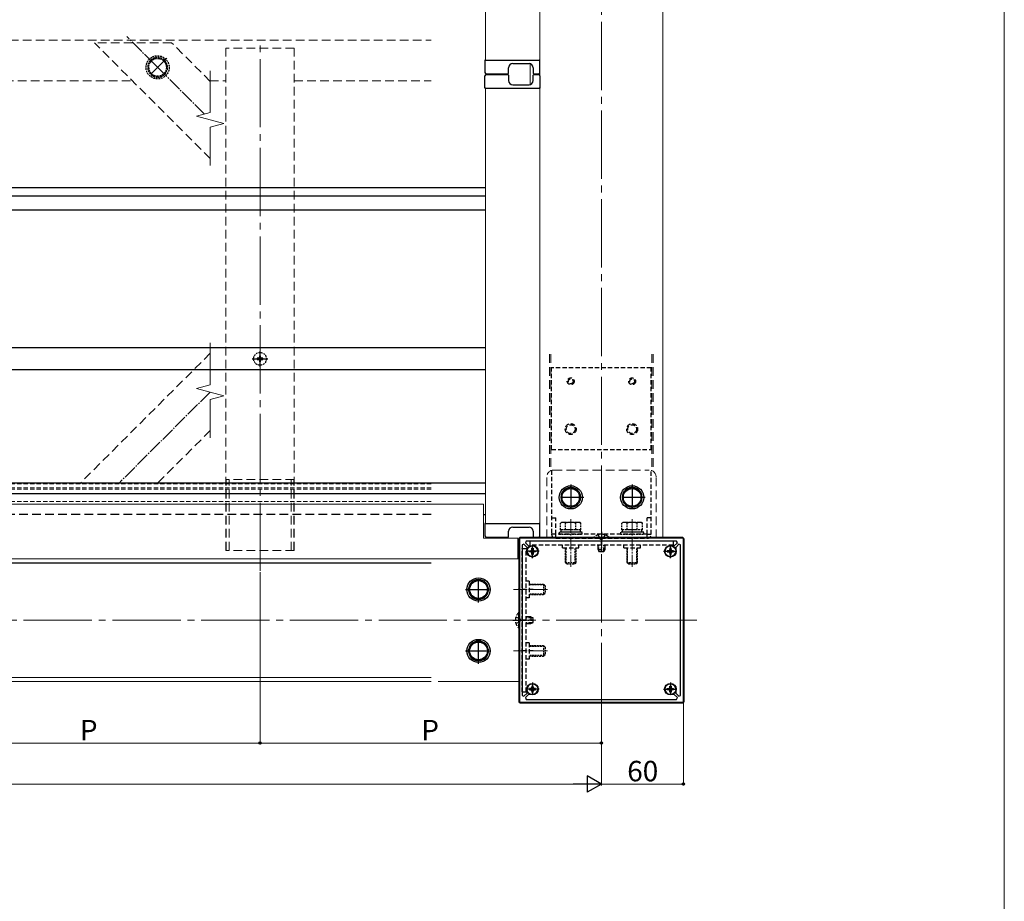
# Model space of a CAD drawing. Extents: x 0 to 1750, y 0 to 2618.
# Drawn here: x 1029 to 1750, y 1309 to 1955 of the extents above; entities that cross this region are included whole.
import ezdxf

# ---------------------------------------------------------------- set-up
doc = ezdxf.new("R2010")
doc.units = 0
for name, pattern in [('CENTER', [50.8, 31.75, -6.35, 6.35, -6.35]), ('HIDDEN', [9.525, 6.35, -3.175]), ('YCENTER_1', [13, 10, -1, 1, -1]), ('YHIDDEN_1', [4, 3, -1])]:
    doc.linetypes.add(name, pattern=pattern)
for name, color, linetype, lineweight in [('YKK_11', 7, 'CONTINUOUS', 30), ('YKK_12', 2, 'CONTINUOUS', 13), ('YKK_13', 4, 'CONTINUOUS', 30), ('YKK_D', 6, 'CONTINUOUS', 13), ('YKK_ZWAK', 7, 'CONTINUOUS', 30)]:
    doc.layers.add(name, color=color, linetype=linetype, lineweight=lineweight)
doc.styles.add('text-b', font='txt')

msp = doc.modelspace()

# ---------------------------------------------------------------- linework, layer by layer
at = {"layer": 'YKK_11', "linetype": 'ByBlock', "lineweight": -2, "ltscale": 0.5}
for p, q in [((1515, 1575), (1395, 1575)), ((1395, 1575), (1395, 1455)), ((1399.96, 1573), (1399.42, 1571.71)), ((1510.04, 1573), (1399.96, 1573)), ((1510.58, 1571.71), (1510.04, 1573)), ((1515, 1455), (1515, 1575)), ((1398.23, 1570.63), (1397, 1570.12)), ((1397, 1570.12), (1397, 1459.88)), ((1400.55, 1568.32), (1398.23, 1570.63)), ((1399.42, 1571.71), (1401.68, 1569.45)), ((1400.55, 1565.5), (1400.55, 1568.32)), ((1401.68, 1569.45), (1404.5, 1569.45)), ((1505.5, 1569.45), (1508.32, 1569.45)), ((1508.32, 1569.45), (1510.58, 1571.71)), ((1511.77, 1570.63), (1509.45, 1568.32)), ((1509.45, 1568.32), (1509.45, 1565.5)), ((1513, 1570.12), (1511.77, 1570.63)), ((1513, 1459.88), (1513, 1570.12)), ((1400.55, 1461.68), (1400.55, 1464.5)), ((1509.45, 1464.5), (1509.45, 1461.68)), ((1397, 1459.88), (1398.23, 1459.37)), ((1398.23, 1459.37), (1400.55, 1461.68)), ((1401.68, 1460.55), (1399.42, 1458.29)), ((1399.42, 1458.29), (1399.96, 1457)), ((1399.96, 1457), (1510.04, 1457)), ((1404.5, 1460.55), (1401.68, 1460.55)), ((1508.32, 1460.55), (1505.5, 1460.55)), ((1510.58, 1458.29), (1508.32, 1460.55)), ((1509.45, 1461.68), (1511.77, 1459.37)), ((1510.04, 1457), (1510.58, 1458.29)), ((1511.77, 1459.37), (1513, 1459.88)), ((1395, 1455), (1515, 1455))]:
    msp.add_line(p, q, dxfattribs=at)
at = {"layer": 'YKK_11', "ltscale": 0.5}
for p, q in [((1402, 1565.5), (1407, 1565.5)), ((1404.5, 1568), (1404.5, 1563)), ((1503, 1565.5), (1508, 1565.5)), ((1505.5, 1568), (1505.5, 1563)), ((1402, 1464.5), (1407, 1464.5)), ((1404.5, 1467), (1404.5, 1462)), ((1503, 1464.5), (1508, 1464.5)), ((1505.5, 1467), (1505.5, 1462))]:
    msp.add_line(p, q, dxfattribs=at)
at = {"layer": 'YKK_11', "linetype": 'ByBlock', "lineweight": -2, "ltscale": 0.5}
for centre, start, end in [((1404.5, 1565.5), 180.00017, 266.11275), ((1404.5, 1565.5), 3.88735, 90.00021), ((1505.5, 1565.5), 89.99979, 176.11265), ((1505.5, 1565.5), 273.88725, 359.99983), ((1404.5, 1464.5), 93.88725, 179.99983), ((1404.5, 1464.5), 269.99979, 356.11265), ((1505.5, 1464.5), 183.88735, 270.00021), ((1505.5, 1464.5), 0.00017, 86.11275)]:
    msp.add_arc(centre, 3.95, start, end, dxfattribs=at)
at = {"layer": 'YKK_12', "linetype": 'YCENTER_1', "ltscale": 5}
for p, q in [((1455, 2343.39), (1455, 1446.26)), ((1205, 1551.1), (1205, 1940)), ((381.91, 1515), (1524.91, 1515))]:
    msp.add_line(p, q, dxfattribs=at)
at = {"layer": 'YKK_12'}
for p, q in [((1410, 1575), (1410, 2165)), ((1500, 1575), (1500, 2165)), ((1402.9, 1907.39), (1402.9, 1922.61)), ((1406.3, 1914.75), (1406.3, 1915.25)), ((1407.5, 1914.75), (1407.5, 1915.25)), ((1407.5, 1914.75), (1407.5, 1915.25)), ((965.25, 1600), (1368.75, 1600)), ((1406.3, 1575.75), (1406.3, 1575.5)), ((1407.5, 1575.5), (1407.5, 1575.75)), ((965.25, 1560), (1393.75, 1560)), ((1290.18, 1560), (1394.5, 1560)), ((1335.36, 1470), (1394.5, 1470))]:
    msp.add_line(p, q, dxfattribs=at)
at = {"layer": 'YKK_12', "ltscale": 0.5}
for p, q in [((1370, 2099.25), (1370, 1925.25)), ((1410, 2099.25), (1410, 1925.25)), ((1410, 1925.25), (1370, 1925.25)), ((1370, 1904.75), (1370, 1585.75)), ((1410, 1904.75), (1370, 1904.75)), ((1410, 1904.75), (1410, 1585.75)), ((1410, 1585.75), (1370, 1585.75))]:
    msp.add_line(p, q, dxfattribs=at)
at = {"layer": 'YKK_12', "linetype": 'HIDDEN'}
for p, q in [((555, 1940), (1330.36, 1940)), ((1168.54, 1853.18), (1083.72, 1938)), ((1140.28, 1938), (1083.72, 1938)), ((1168.54, 1909.75), (1140.28, 1938)), ((1180, 1566), (1180, 1934)), ((1230, 1934), (1180, 1934)), ((1230, 1566), (1230, 1934)), ((980, 1910), (1111.72, 1910)), ((1168.28, 1910), (1180, 1910)), ((1230, 1910), (1330.36, 1910)), ((1168.54, 1710.54), (1073, 1615)), ((1417, 1710), (1417, 1624)), ((1418, 1710), (1418, 1624.58)), ((1492, 1710), (1492, 1624.58)), ((1493, 1710), (1493, 1624)), ((1168.54, 1653.97), (1129.57, 1615)), ((1420, 1625), (1490, 1625)), ((1230, 1618), (1180, 1618)), ((1180.3, 1566), (1180.3, 1618)), ((1182.3, 1566), (1182.3, 1618)), ((1227.7, 1566), (1227.7, 1618)), ((1229.7, 1566), (1229.7, 1618)), ((1415, 1575), (1415, 1620)), ((1495, 1575), (1495, 1620)), ((1230, 1566), (1180, 1566))]:
    msp.add_line(p, q, dxfattribs=at)
at = {"layer": 'YKK_12', "linetype": 'YCENTER_1'}
for p, q in [((1164.31, 1885.69), (1107.5, 1942.5)), ((1168.4, 1682.12), (1101.28, 1615))]:
    msp.add_line(p, q, dxfattribs=at)
at = {"layer": 'YKK_12', "linetype": 'ByBlock', "ltscale": 5}
for p, q in [((1168.54, 1886.82), (1168.54, 1917.46)), ((1158.54, 1884.14), (1168.54, 1886.82)), ((1158.54, 1884.14), (1178.54, 1878.78)), ((1168.54, 1876.1), (1178.54, 1878.78)), ((1168.54, 1848.08), (1168.54, 1876.1)), ((1168.54, 1687.44), (1168.54, 1718.08)), ((1158.54, 1684.76), (1168.54, 1687.44)), ((1158.54, 1684.76), (1178.54, 1679.4)), ((1168.54, 1676.72), (1178.54, 1679.4)), ((1168.54, 1648.7), (1168.54, 1676.72))]:
    msp.add_line(p, q, dxfattribs=at)
at = {"layer": 'YKK_12', "linetype": 'HIDDEN', "ltscale": 0.5}
for p, q in [((1330.36, 1615), (580, 1615)), ((1330.36, 1612), (580, 1612)), ((1330.36, 1611), (580, 1611)), ((1330.36, 1602), (580, 1602)), ((1410, 1575), (1500, 1575))]:
    msp.add_line(p, q, dxfattribs=at)
at = {"layer": 'YKK_12', "ltscale": 0.2}
for p, q in [((1368.75, 1575), (1368.75, 1600)), ((1393.75, 1575), (1368.75, 1575)), ((1393.75, 1560), (1393.75, 1575)), ((515, 1560), (1287.18, 1560)), ((515, 1557), (1330.36, 1557)), ((515.5, 1556.85), (1330.36, 1556.85)), ((515, 1473), (1330.36, 1473)), ((515.5, 1473.15), (1330.36, 1473.15)), ((515, 1470), (1330.36, 1470))]:
    msp.add_line(p, q, dxfattribs=at)
at = {"layer": 'YKK_12', "linetype": 'HIDDEN'}
for centre, start, end in [((1420, 1620), 90, 180), ((1490, 1620), 0, 90)]:
    msp.add_arc(centre, 5, start, end, dxfattribs=at)
at = {"layer": 'YKK_13', "linetype": 'HIDDEN', "ltscale": 0.2}
for p, q in [((1128.06, 1927.25), (1122.75, 1921.94)), ((1135.31, 1925.31), (1128.06, 1927.25)), ((1137.25, 1918.06), (1135.31, 1925.31)), ((1122.75, 1921.94), (1124.69, 1914.69)), ((1131.94, 1912.75), (1137.25, 1918.06)), ((1124.69, 1914.69), (1131.94, 1912.75)), ((1202.85, 1706.92), (1202.85, 1706.08)), ((1203.74, 1706.92), (1202.85, 1706.92)), ((1202.85, 1706.08), (1203.74, 1706.08)), ((1205.42, 1708.65), (1204.58, 1708.65)), ((1204.58, 1708.65), (1204.58, 1707.76)), ((1204.58, 1705.24), (1204.58, 1704.35)), ((1204.58, 1704.35), (1205.42, 1704.35)), ((1205.42, 1707.76), (1205.42, 1708.65)), ((1205.42, 1704.35), (1205.42, 1705.24)), ((1207.15, 1706.92), (1206.26, 1706.92)), ((1206.26, 1706.08), (1207.15, 1706.08)), ((1207.15, 1706.08), (1207.15, 1706.92)), ((1426, 1586.7), (1424.99, 1586.12)), ((1439, 1586.7), (1426, 1586.7)), ((1439, 1586.7), (1440.01, 1586.12)), ((1471, 1586.7), (1469.99, 1586.12)), ((1484, 1586.7), (1471, 1586.7)), ((1484, 1586.7), (1485.01, 1586.12)), ((1441, 1579.6), (1424, 1579.6)), ((1424, 1579.6), (1424, 1578)), ((1424.99, 1581.2), (1424.99, 1586.12)), ((1440.01, 1581.2), (1424.99, 1581.2)), ((1425.45, 1579.6), (1425.45, 1581.2)), ((1439.55, 1579.6), (1425.45, 1579.6)), ((1436.5, 1581.2), (1428.5, 1581.2)), ((1428.75, 1581.2), (1428.75, 1586.12)), ((1436.25, 1581.2), (1436.25, 1586.12)), ((1439.55, 1579.6), (1439.55, 1581.2)), ((1440.01, 1581.2), (1440.01, 1586.12)), ((1441, 1578), (1441, 1579.6)), ((1486, 1579.6), (1469, 1579.6)), ((1469, 1579.6), (1469, 1578)), ((1469.99, 1581.2), (1469.99, 1586.12)), ((1485.01, 1581.2), (1469.99, 1581.2)), ((1470.45, 1579.6), (1470.45, 1581.2)), ((1484.55, 1579.6), (1470.45, 1579.6)), ((1481.5, 1581.2), (1473.5, 1581.2)), ((1473.75, 1581.2), (1473.75, 1586.12)), ((1481.25, 1581.2), (1481.25, 1586.12)), ((1484.55, 1579.6), (1484.55, 1581.2)), ((1485.01, 1581.2), (1485.01, 1586.12)), ((1486, 1578), (1486, 1579.6)), ((1424, 1578), (1441, 1578)), ((1469, 1578), (1486, 1578)), ((1428.5, 1568), (1428.5, 1557.4)), ((1429.15, 1556.75), (1429.15, 1568)), ((1435.85, 1556.75), (1435.85, 1568)), ((1436.5, 1557.4), (1436.5, 1568)), ((1473.5, 1568), (1473.5, 1557.4)), ((1474.15, 1556.75), (1474.15, 1568)), ((1480.85, 1556.75), (1480.85, 1568)), ((1481.5, 1557.4), (1481.5, 1568)), ((1428.5, 1557.4), (1436.5, 1557.4)), ((1429.7, 1556.2), (1428.5, 1557.4)), ((1435.3, 1556.2), (1436.5, 1557.4)), ((1473.5, 1557.4), (1481.5, 1557.4)), ((1474.7, 1556.2), (1473.5, 1557.4)), ((1480.3, 1556.2), (1481.5, 1557.4)), ((1429.7, 1556.2), (1435.3, 1556.2)), ((1474.7, 1556.2), (1480.3, 1556.2)), ((1402, 1541.5), (1412.6, 1541.5)), ((1413.25, 1540.85), (1402, 1540.85)), ((1412.6, 1541.5), (1412.6, 1533.5)), ((1413.8, 1540.3), (1412.6, 1541.5)), ((1413.8, 1540.3), (1413.8, 1534.7)), ((1413.25, 1534.15), (1402, 1534.15)), ((1412.6, 1533.5), (1402, 1533.5)), ((1413.8, 1534.7), (1412.6, 1533.5)), ((1402, 1496.5), (1412.6, 1496.5)), ((1413.25, 1495.85), (1402, 1495.85)), ((1412.6, 1496.5), (1412.6, 1488.5)), ((1413.8, 1495.3), (1412.6, 1496.5)), ((1413.8, 1495.3), (1413.8, 1489.7)), ((1413.25, 1489.15), (1402, 1489.15)), ((1412.6, 1488.5), (1402, 1488.5)), ((1413.8, 1489.7), (1412.6, 1488.5))]:
    msp.add_line(p, q, dxfattribs=at)
at = {"layer": 'YKK_13', "linetype": 'CENTER', "ltscale": 0.5}
for p, q in [((1136.72, 1913.28), (1123.28, 1926.72)), ((1136.72, 1926.72), (1123.28, 1913.28)), ((1432.5, 1614.5), (1432.5, 1595.5)), ((1477.5, 1614.5), (1477.5, 1595.5)), ((1442, 1605), (1423, 1605)), ((1487, 1605), (1468, 1605)), ((1365, 1528), (1365, 1547)), ((1355.5, 1537.5), (1374.5, 1537.5)), ((1365, 1483), (1365, 1502)), ((1355.5, 1492.5), (1374.5, 1492.5))]:
    msp.add_line(p, q, dxfattribs=at)
at = {"layer": 'YKK_13'}
for p, q in [((1369.7, 1925.25), (1369.7, 1916.25)), ((1370.2, 1925.25), (1369.7, 1925.25)), ((1370.2, 1925.25), (1409.5, 1925.25)), ((1410, 1925.25), (1409.5, 1925.25)), ((1410, 1916.25), (1410, 1925.25)), ((1387, 1915.75), (1387, 1919.75)), ((1390, 1922.75), (1402, 1922.75)), ((1405, 1919.75), (1405, 1915.75)), ((1369.7, 1904.75), (1369.7, 1913.75)), ((1370.7, 1915.25), (1386.5, 1915.25)), ((1370.7, 1914.75), (1386.5, 1914.75)), ((1380, 1915.25), (1380, 1914.75)), ((1387, 1914.25), (1387, 1910.25)), ((1405, 1910.25), (1405, 1914.25)), ((1405.5, 1915.25), (1409, 1915.25)), ((1405.5, 1914.75), (1409, 1914.75)), ((1410, 1913.75), (1410, 1904.75)), ((1370.2, 1904.75), (1369.7, 1904.75)), ((1370.2, 1904.75), (1409.5, 1904.75)), ((1390, 1907.25), (1402, 1907.25)), ((1410, 1904.75), (1409.5, 1904.75)), ((1369.7, 1831.7), (540.3, 1831.7)), ((1369.7, 1825.7), (540.3, 1825.7)), ((1369.7, 1815.48), (540.3, 1815.48)), ((1370, 1714.5), (540, 1714.5)), ((1370, 1698.5), (540, 1698.5)), ((1370, 1615.5), (540, 1615.5)), ((1370, 1607.5), (540, 1607.5)), ((1368.75, 1592.5), (1370, 1592.5)), ((1369.7, 1585.75), (1369.7, 1576.75)), ((1370.2, 1585.75), (1369.7, 1585.75)), ((1370.2, 1585.75), (1409.5, 1585.75)), ((1387, 1576.25), (1387, 1580.25)), ((1390, 1583.25), (1402, 1583.25)), ((1405, 1580.25), (1405, 1576.25)), ((1410, 1585.75), (1409.5, 1585.75)), ((1410, 1576.75), (1410, 1585.75)), ((1370.7, 1575.75), (1386.5, 1575.75)), ((1405.5, 1575.75), (1409, 1575.75)), ((1402.25, 1565.05), (1402.25, 1565.95)), ((1402.25, 1565.95), (1403.15, 1565.95)), ((1403.15, 1565.05), (1402.25, 1565.05)), ((1404.05, 1566.85), (1404.05, 1567.75)), ((1404.05, 1567.75), (1404.95, 1567.75)), ((1404.95, 1567.75), (1404.95, 1566.85)), ((1405.85, 1565.95), (1406.75, 1565.95)), ((1406.75, 1565.05), (1405.85, 1565.05)), ((1406.75, 1565.95), (1406.75, 1565.05)), ((1504.15, 1565.95), (1503.25, 1565.95)), ((1503.25, 1565.95), (1503.25, 1565.05)), ((1503.25, 1565.05), (1504.15, 1565.05)), ((1505.95, 1567.75), (1505.05, 1567.75)), ((1505.05, 1567.75), (1505.05, 1566.85)), ((1505.95, 1566.85), (1505.95, 1567.75)), ((1507.75, 1565.95), (1506.85, 1565.95)), ((1506.85, 1565.05), (1507.75, 1565.05)), ((1507.75, 1565.05), (1507.75, 1565.95)), ((1404.05, 1563.25), (1404.05, 1564.15)), ((1404.95, 1563.25), (1404.05, 1563.25)), ((1404.95, 1564.15), (1404.95, 1563.25)), ((1505.05, 1564.15), (1505.05, 1563.25)), ((1505.05, 1563.25), (1505.95, 1563.25)), ((1505.95, 1563.25), (1505.95, 1564.15)), ((1403.15, 1464.95), (1402.25, 1464.95)), ((1402.25, 1464.95), (1402.25, 1464.05)), ((1402.25, 1464.05), (1403.15, 1464.05)), ((1404.95, 1466.75), (1404.05, 1466.75)), ((1404.05, 1466.75), (1404.05, 1465.85)), ((1404.95, 1465.85), (1404.95, 1466.75)), ((1406.75, 1464.95), (1405.85, 1464.95)), ((1405.85, 1464.05), (1406.75, 1464.05)), ((1406.75, 1464.05), (1406.75, 1464.95)), ((1503.25, 1464.05), (1503.25, 1464.95)), ((1503.25, 1464.95), (1504.15, 1464.95)), ((1504.15, 1464.05), (1503.25, 1464.05)), ((1505.05, 1466.75), (1505.95, 1466.75)), ((1505.05, 1465.85), (1505.05, 1466.75)), ((1505.95, 1466.75), (1505.95, 1465.85)), ((1506.85, 1464.95), (1507.75, 1464.95)), ((1507.75, 1464.05), (1506.85, 1464.05)), ((1507.75, 1464.95), (1507.75, 1464.05)), ((1404.05, 1463.15), (1404.05, 1462.25)), ((1404.05, 1462.25), (1404.95, 1462.25)), ((1404.95, 1462.25), (1404.95, 1463.15)), ((1505.05, 1462.25), (1505.05, 1463.15)), ((1505.95, 1462.25), (1505.05, 1462.25)), ((1505.95, 1463.15), (1505.95, 1462.25))]:
    msp.add_line(p, q, dxfattribs=at)
at = {"layer": 'YKK_13', "linetype": 'YCENTER_1'}
for p, q in [((1205, 1700.7), (1205, 1712.16)), ((1455, 1579.86), (1455, 1565)), ((1390.14, 1515), (1405, 1515))]:
    msp.add_line(p, q, dxfattribs=at)
at = {"layer": 'YKK_13', "linetype": 'CENTER'}
msp.add_line((1199.3, 1706.5), (1210.65, 1706.5), dxfattribs=at)
at = {"layer": 'YKK_13', "linetype": 'HIDDEN', "ltscale": 0.5}
for p, q in [((1491.5, 1700), (1418.5, 1700)), ((1418.5, 1640), (1418.5, 1700)), ((1491.5, 1640), (1491.5, 1700)), ((1418.5, 1640), (1491.5, 1640)), ((1418.5, 1624.77), (1418.5, 1578)), ((1491.5, 1578), (1491.5, 1624.77)), ((1418.5, 1590), (1421.5, 1590)), ((1421.5, 1578), (1421.5, 1590)), ((1488.5, 1578), (1488.5, 1590)), ((1491.5, 1590), (1488.5, 1590)), ((1507.5, 1573), (1402.5, 1573)), ((1402.5, 1573), (1402.5, 1570)), ((1421.5, 1578), (1418.5, 1578)), ((1488.5, 1578), (1421.5, 1578)), ((1421.5, 1575), (1421.5, 1578)), ((1421.5, 1575), (1488.5, 1575)), ((1455, 1565), (1455, 1576)), ((1488.5, 1575), (1488.5, 1578)), ((1488.5, 1578), (1491.5, 1578)), ((1507.5, 1573), (1507.5, 1570)), ((1397, 1462.5), (1397, 1567.5)), ((1397, 1567.5), (1400, 1567.5)), ((1400, 1462.5), (1400, 1567.5)), ((1507.5, 1570), (1402.5, 1570)), ((1426.5, 1568), (1426.5, 1570)), ((1426.5, 1568), (1438.5, 1568)), ((1438.5, 1568), (1438.5, 1570)), ((1471.5, 1568), (1471.5, 1570)), ((1471.5, 1568), (1483.5, 1568)), ((1483.5, 1568), (1483.5, 1570)), ((1402, 1543.5), (1400, 1543.5)), ((1402, 1543.5), (1402, 1531.5)), ((1405, 1537.5), (1394, 1537.5)), ((1402, 1531.5), (1400, 1531.5)), ((1405, 1515), (1394, 1515)), ((1405, 1492.5), (1394, 1492.5)), ((1402, 1498.5), (1400, 1498.5)), ((1402, 1498.5), (1402, 1486.5)), ((1402, 1486.5), (1400, 1486.5)), ((1397, 1462.5), (1400, 1462.5))]:
    msp.add_line(p, q, dxfattribs=at)
at = {"layer": 'YKK_13', "ltscale": 0.2}
for p, q in [((1432.5, 1612.51), (1426, 1608.75)), ((1426, 1608.75), (1426, 1601.25)), ((1439, 1608.75), (1432.5, 1612.51)), ((1439, 1601.25), (1439, 1608.75)), ((1477.5, 1612.51), (1471, 1608.75)), ((1471, 1608.75), (1471, 1601.25)), ((1484, 1608.75), (1477.5, 1612.51)), ((1484, 1601.25), (1484, 1608.75)), ((1426, 1601.25), (1432.5, 1597.49)), ((1432.5, 1597.49), (1439, 1601.25)), ((1471, 1601.25), (1477.5, 1597.49)), ((1477.5, 1597.49), (1484, 1601.25)), ((1357.49, 1537.5), (1361.25, 1544)), ((1361.25, 1544), (1368.75, 1544)), ((1368.75, 1544), (1372.51, 1537.5)), ((1361.25, 1531), (1357.49, 1537.5)), ((1372.51, 1537.5), (1368.75, 1531)), ((1368.75, 1531), (1361.25, 1531)), ((1357.49, 1492.5), (1361.25, 1499)), ((1361.25, 1486), (1357.49, 1492.5)), ((1361.25, 1499), (1368.75, 1499)), ((1368.75, 1499), (1372.51, 1492.5)), ((1372.51, 1492.5), (1368.75, 1486)), ((1368.75, 1486), (1361.25, 1486))]:
    msp.add_line(p, q, dxfattribs=at)
at = {"layer": 'YKK_13', "linetype": 'HIDDEN'}
msp.add_line((1330.36, 1592.5), (955.25, 1592.5), dxfattribs=at)
at = {"layer": 'YKK_13', "linetype": 'YCENTER_1', "lineweight": 13}
for p, q in [((1432.5, 1589), (1432.5, 1554.19)), ((1477.5, 1589), (1477.5, 1554.19)), ((1390.61, 1537.5), (1415.81, 1537.5)), ((1390.6, 1492.5), (1415.81, 1492.5))]:
    msp.add_line(p, q, dxfattribs=at)
at = {"layer": 'YKK_13', "ltscale": 0.5}
for p, q in [((1394.5, 1574.5), (1394.5, 1455.5)), ((1514.5, 1575.5), (1395.5, 1575.5)), ((1515.5, 1455.5), (1515.5, 1574.5)), ((1395.5, 1454.5), (1514.5, 1454.5))]:
    msp.add_line(p, q, dxfattribs=at)
at = {"layer": 'YKK_13', "linetype": 'YHIDDEN_1'}
for p, q in [((1449.1, 1575), (1449.1, 1575.51)), ((1460.9, 1575.51), (1449.1, 1575.51)), ((1460.9, 1575), (1449.1, 1575)), ((1452.5, 1577.61), (1453.86, 1574.83)), ((1453.86, 1574.83), (1455, 1574.22)), ((1456.15, 1574.83), (1455, 1574.22)), ((1457.5, 1577.61), (1456.15, 1574.83)), ((1460.9, 1575), (1460.9, 1575.51)), ((1452.5, 1566.7), (1452.5, 1570)), ((1452.5, 1566.7), (1457.5, 1566.7)), ((1452.5, 1566.7), (1453.3, 1565)), ((1453.15, 1565.31), (1453.15, 1570)), ((1456.7, 1565), (1453.3, 1565)), ((1457.5, 1566.7), (1456.7, 1565)), ((1456.85, 1565.31), (1456.85, 1570)), ((1457.5, 1570), (1457.5, 1566.7)), ((1392.39, 1517.5), (1395.17, 1516.15)), ((1395, 1520.9), (1394.49, 1520.9)), ((1394.49, 1509.1), (1394.49, 1520.9)), ((1395, 1509.1), (1395, 1520.9)), ((1395.17, 1516.15), (1395.78, 1515)), ((1395.17, 1513.86), (1395.78, 1515)), ((1403.3, 1517.5), (1400, 1517.5)), ((1404.69, 1516.85), (1400, 1516.85)), ((1403.3, 1517.5), (1403.3, 1512.5)), ((1403.3, 1517.5), (1405, 1516.7)), ((1405, 1513.3), (1405, 1516.7)), ((1392.39, 1512.5), (1395.17, 1513.86)), ((1395, 1509.1), (1394.49, 1509.1)), ((1404.69, 1513.15), (1400, 1513.15)), ((1400, 1512.5), (1403.3, 1512.5)), ((1403.3, 1512.5), (1405, 1513.3))]:
    msp.add_line(p, q, dxfattribs=at)
at = {"layer": 'YKK_13', "linetype": 'CENTER', "ltscale": 0.2}
for p, q in [((1409.5, 1565.5), (1399.5, 1565.5)), ((1404.5, 1560.5), (1404.5, 1570.5)), ((1500.5, 1565.5), (1510.5, 1565.5)), ((1505.5, 1560.5), (1505.5, 1570.5)), ((1409.5, 1464.5), (1399.5, 1464.5)), ((1404.5, 1469.5), (1404.5, 1459.5)), ((1500.5, 1464.5), (1510.5, 1464.5)), ((1505.5, 1469.5), (1505.5, 1459.5))]:
    msp.add_line(p, q, dxfattribs=at)
at = {"layer": 'YKK_13', "linetype": 'HIDDEN', "ltscale": 0.2}
for centre, radius in [((1130, 1920), 8.5), ((1130, 1920), 6.5), ((1205, 1706.5), 4.7)]:
    msp.add_circle(centre, radius, dxfattribs=at)
at = {"layer": 'YKK_13', "linetype": 'HIDDEN', "ltscale": 0.5}
for centre, radius in [((1432.5, 1690), 2.5), ((1432.5, 1690), 1.75), ((1477.5, 1690), 2.5), ((1477.5, 1690), 1.75), ((1432.5, 1655), 4), ((1477.5, 1655), 4), ((1432.5, 1655), 3.25), ((1477.5, 1655), 3.25)]:
    msp.add_circle(centre, radius, dxfattribs=at)
at = {"layer": 'YKK_13', "ltscale": 0.2}
for centre, radius in [((1432.5, 1605), 8.5), ((1432.5, 1605), 6.5), ((1477.5, 1605), 8.5), ((1477.5, 1605), 6.5), ((1365, 1537.5), 8.5), ((1365, 1537.5), 6.5), ((1365, 1492.5), 8.5), ((1365, 1492.5), 6.5)]:
    msp.add_circle(centre, radius, dxfattribs=at)
at = {"layer": 'YKK_13', "ltscale": 0.5}
for centre in [(1404.5, 1565.5), (1505.5, 1565.5), (1404.5, 1464.5), (1505.5, 1464.5)]:
    msp.add_circle(centre, 4.25, dxfattribs=at)
at = {"layer": 'YKK_13'}
for centre in [(1404.5, 1565.5), (1505.5, 1565.5), (1404.5, 1464.5), (1505.5, 1464.5)]:
    msp.add_circle(centre, 4, dxfattribs=at)
at = {"layer": 'YKK_13', "linetype": 'HIDDEN', "ltscale": 0.2}
for centre, radius, start, end in [((1130, 1920), 7.25, 108.70844, 161.29156), ((1130, 1920), 7.25, 48.70844, 101.29156), ((1130, 1920), 7.25, 168.70844, 221.29156), ((1130, 1920), 7.25, 348.70844, 41.29156), ((1130, 1920), 7.25, 228.70844, 281.29156), ((1130, 1920), 7.25, 288.70844, 341.29156), ((1203.74, 1707.76), 0.84, 270, 0), ((1203.74, 1705.24), 0.84, 0, 90), ((1206.26, 1707.76), 0.84, 180, 270), ((1206.26, 1705.24), 0.84, 90, 180), ((1426.87, 1583.38), 3.32, 55.61575, 124.38425), ((1432.5, 1574.28), 12.42, 72.41205, 107.58795), ((1438.13, 1583.38), 3.32, 55.61575, 124.38425), ((1471.87, 1583.38), 3.32, 55.61575, 124.38425), ((1477.5, 1574.28), 12.42, 72.41205, 107.58795), ((1483.13, 1583.38), 3.32, 55.61575, 124.38425)]:
    msp.add_arc(centre, radius, start, end, dxfattribs=at)
at = {"layer": 'YKK_13'}
for centre, radius, start, end in [((1390, 1919.75), 3, 90, 180), ((1402, 1919.75), 3, 0, 90), ((1370.7, 1916.25), 1, 180, 270), ((1370.7, 1913.75), 1, 90, 180), ((1386.5, 1915.75), 0.5, 270, 0), ((1386.5, 1914.25), 0.5, 0, 90), ((1405.5, 1915.75), 0.5, 180, 270), ((1405.5, 1914.25), 0.5, 90, 180), ((1409, 1916.25), 1, 270, 0), ((1409, 1913.75), 1, 0, 90), ((1390, 1910.25), 3, 180, 270), ((1402, 1910.25), 3, 270, 0), ((1390, 1580.25), 3, 90, 180), ((1402, 1580.25), 3, 0, 90), ((1370.7, 1576.75), 1, 180, 270), ((1386.5, 1576.25), 0.5, 270, 0), ((1405.5, 1576.25), 0.5, 180, 270), ((1409, 1576.75), 1, 270, 0), ((1403.15, 1566.85), 0.9, 270, 0), ((1403.15, 1564.15), 0.9, 0, 90), ((1405.85, 1566.85), 0.9, 180, 270), ((1405.85, 1564.15), 0.9, 90, 180), ((1504.15, 1566.85), 0.9, 270, 0), ((1504.15, 1564.15), 0.9, 0, 90), ((1506.85, 1566.85), 0.9, 180, 270), ((1506.85, 1564.15), 0.9, 90, 180), ((1403.15, 1465.85), 0.9, 270, 0), ((1403.15, 1463.15), 0.9, 0, 90), ((1405.85, 1465.85), 0.9, 180, 270), ((1405.85, 1463.15), 0.9, 90, 180), ((1504.15, 1465.85), 0.9, 270, 0), ((1504.15, 1463.15), 0.9, 0, 90), ((1506.85, 1465.85), 0.9, 180, 270), ((1506.85, 1463.15), 0.9, 90, 180)]:
    msp.add_arc(centre, radius, start, end, dxfattribs=at)
at = {"layer": 'YKK_13', "ltscale": 0.2}
for centre, start, end in [((1432.5, 1605), 153.70844, 206.29156), ((1432.5, 1605), 93.70844, 146.29156), ((1432.5, 1605), 33.70844, 86.29156), ((1432.5, 1605), 333.70844, 26.29156), ((1477.5, 1605), 153.70844, 206.29156), ((1477.5, 1605), 93.70844, 146.29156), ((1477.5, 1605), 33.70844, 86.29156), ((1477.5, 1605), 333.70844, 26.29156), ((1432.5, 1605), 213.70844, 266.29156), ((1432.5, 1605), 273.70844, 326.29156), ((1477.5, 1605), 213.70844, 266.29156), ((1477.5, 1605), 273.70844, 326.29156), ((1365, 1537.5), 123.70844, 176.29156), ((1365, 1537.5), 63.70844, 116.29156), ((1365, 1537.5), 3.70844, 56.29156), ((1365, 1537.5), 183.70844, 236.29156), ((1365, 1537.5), 303.70844, 356.29156), ((1365, 1537.5), 243.70844, 296.29156), ((1365, 1492.5), 63.70844, 116.29156), ((1365, 1492.5), 123.70844, 176.29156), ((1365, 1492.5), 3.70844, 56.29156), ((1365, 1492.5), 183.70844, 236.29156), ((1365, 1492.5), 243.70844, 296.29156), ((1365, 1492.5), 303.70844, 356.29156)]:
    msp.add_arc(centre, 7.25, start, end, dxfattribs=at)
at = {"layer": 'YKK_13', "ltscale": 0.5}
for centre, start, end in [((1395.5, 1574.5), 90, 180), ((1514.5, 1574.5), 0, 90), ((1395.5, 1455.5), 180, 270), ((1514.5, 1455.5), 270, 0)]:
    msp.add_arc(centre, 1, start, end, dxfattribs=at)
at = {"layer": 'YKK_13', "linetype": 'HIDDEN', "ltscale": 0.5}
for centre, start, end in [((1421.5, 1578), 180, 270), ((1488.5, 1578), 270, 0)]:
    msp.add_arc(centre, 3, start, end, dxfattribs=at)
at = {"layer": 'YKK_13', "linetype": 'YHIDDEN_1'}
for centre, start, end in [((1455, 1569.77), 44.2189, 135.7811), ((1400.23, 1515), 134.2189, 225.7811)]:
    msp.add_arc(centre, 8.23, start, end, dxfattribs=at)
at = {"layer": 'YKK_D'}
for p, q in [((1205, 1550.1), (1205, 1424)), ((1205, 1550.1), (1205, 1424)), ((1455, 1450), (1455, 1424)), ((1515, 1454.5), (1515, 1394)), ((1455, 1445.26), (1455, 1394)), ((1455, 1445.26), (1455, 1394)), ((955, 1425), (1205, 1425)), ((1205, 1425), (1455, 1425)), ((467, 1395), (1443, 1395)), ((1455, 1395), (1515, 1395))]:
    msp.add_line(p, q, dxfattribs=at)
at = {"layer": 'YKK_D', "lineweight": -2}
for p, q in [((1455, 1395), (1444.61, 1401)), ((1444.61, 1401), (1444.61, 1389)), ((1455, 1395), (1434.22, 1395)), ((1455, 1395), (1444.61, 1389))]:
    msp.add_line(p, q, dxfattribs=at)
at = {"layer": 'YKK_D', "linetype": 'ByBlock', "lineweight": -2}
for centre in [(1205, 1425), (1205, 1425), (1455, 1425), (1515, 1395)]:
    msp.add_circle(centre, 0.875, dxfattribs=at)
at = {"layer": 'YKK_ZWAK', "lineweight": 20}
msp.add_line((1750, 0), (1750, 2550), dxfattribs=at)

# ---------------------------------------------------------------- texts
at = {"layer": 'YKK_D', "style": 'text-b'}
for s, p in [('P', (1073.1, 1427)), ('P', (1323.1, 1427)), ('60', (1473.88, 1397))]:
    msp.add_text(s, height=15, dxfattribs=at).set_placement(p)

doc.saveas('drawing.dxf')
